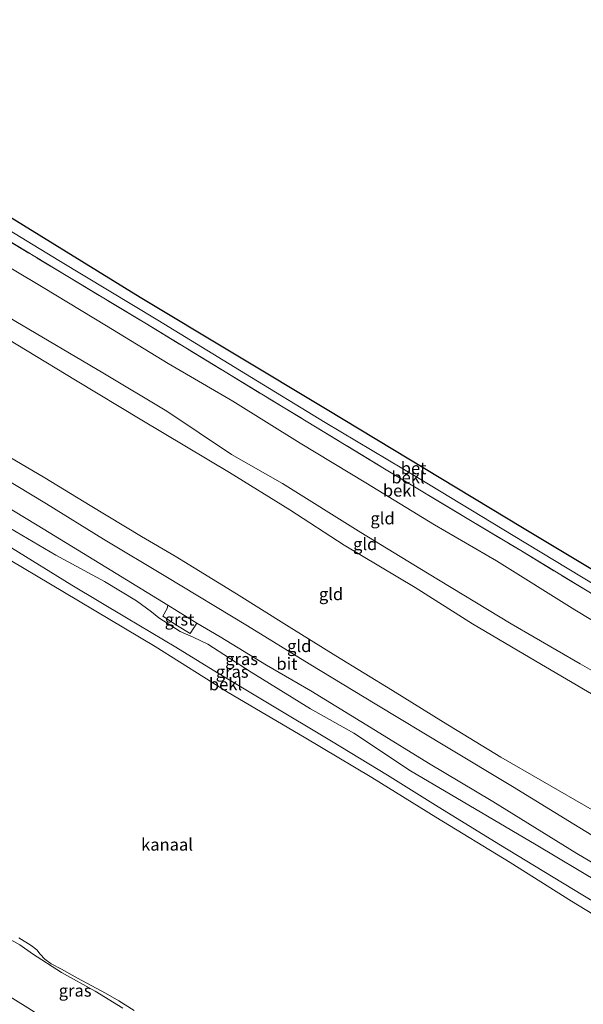
# Model space of a CAD drawing. Units: metres. Extents: x 113470 to 120003, y 543748 to 548057.
# Drawn here: x 118539 to 118655, y 545597 to 545800 of the extents above; entities that cross this region are included whole.
import ezdxf
from ezdxf.enums import TextEntityAlignment as Align

# ---------------------------------------------------------------- set-up
doc = ezdxf.new("R2010")
doc.units = ezdxf.units.M
doc.linetypes.add('IE-TERREINAFSCHEIDING', pattern=[10, 8, -2])
for name, color, linetype, lineweight in [('B-ME-GW-KRUINLIJN-L-B1', 93, 'Continuous', 18), ('B-ME-GW-TEENLIJN-L-B1', 93, 'Continuous', 18), ('B-ME-IE-GRASLAND-GV-B6', 93, 'Continuous', 18), ('B-ME-IE-GRONDWERKLIJN-GROND_INGERICHT-GV-B6', 253, 'Continuous', 18), ('B-ME-IE-TERREINAFSCHEIDING-RASTERHEKWERK-L-B1', 8, 'IE-TERREINAFSCHEIDING', 18), ('B-ME-KG-KADASTRAAL-OPNAMEDTMGRENS-L-B1', 10, 'Continuous', 25), ('B-ME-OB-BEKLEDING-GV-B6', 253, 'Continuous', 18), ('B-ME-OB-WATERLIJN-L-B1', 133, 'OB-WATERLIJN', 18), ('B-ME-OG-WATER-GV-B6', 153, 'Continuous', 18), ('B-ME-VH-VERH_SOORT-BETON-OVERIG-GV-B6', 8, 'IE-TERREINAFSCHEIDING-NATUURLIJK-HOUTWAL', 18), ('B-ME-VH-VERH_SOORT-BITUMEN-GV-B6', 8, 'IE-TERREINAFSCHEIDING-NATUURLIJK-HOUTWAL', 18), ('B-ME-VH-VERH_SOORT-GV-B6', 8, 'Continuous', 18)]:
    doc.layers.add(name, color=color, linetype=linetype, lineweight=lineweight)
doc.styles.add('NLCS-ISO', font='NLCS-ISO.TTF')
doc.linetypes.add('IE-TERREINAFSCHEIDING-NATUURLIJK-HOUTWAL', pattern='A,7,-1.5,[67,NLCS.SHX,S=0.75,R=45,X=0,Y=0],-1.5,7,-1.5,[70,NLCS.SHX,S=0.75,R=0,X=0,Y=0],-1.5', length=20)
doc.linetypes.add('OB-WATERLIJN', pattern='A,10,[32,NLCS.SHX,S=2,R=0,X=0,Y=0],-12', length=22)

msp = doc.modelspace()

# ---------------------------------------------------------------- linework, layer by layer
at = {"layer": 'B-ME-GW-KRUINLIJN-L-B1'}
for points in [[(118461.252, 545785.245, 8.526), (118476.746, 545775.238, 8.537), (118491.349, 545766.338, 8.495), (118507.167, 545756.784, 8.51), (118523.529, 545747.006, 8.585), (118538.421, 545737.941, 8.582), (118556.302, 545727.4, 8.558), (118569.49, 545719.458, 8.528), (118582.814, 545710.574, 8.516), (118593.386, 545704.559, 8.522), (118609.49, 545694.498, 8.558), (118623.229, 545686.098, 8.549), (118640.454, 545675.716, 8.546), (118654.708, 545667.432, 8.555), (118670.075, 545658.688, 8.534), (118686.662, 545648.772, 8.489), (118701.084, 545640.492, 8.486), (118714.65, 545631.873, 8.477), (118731.788, 545621.361, 8.531), (118745.978, 545612.292, 8.567), (118761.664, 545602.519, 8.588)], [(118759.526, 545599.199, 8.477), (118747.74, 545606.728, 8.534), (118737.688, 545613.192, 8.594), (118725.635, 545619.811, 8.603), (118715.876, 545626.149, 8.597), (118700.843, 545635.285, 8.615), (118688.435, 545642.782, 8.594), (118674.308, 545650.964, 8.576), (118660.556, 545659.216, 8.564), (118643.197, 545669.397, 8.477), (118632.494, 545675.699, 8.48), (118620.708, 545683.191, 8.501), (118606.048, 545691.874, 8.489), (118594.863, 545699.164, 8.498), (118582.429, 545706.865, 8.504), (118564.39, 545717.655, 8.54), (118550.702, 545725.857, 8.519), (118530.734, 545737.981, 8.531), (118519.858, 545744.476, 8.561), (118508.254, 545751.85, 8.579), (118489.22, 545763.305, 8.537), (118478.142, 545770.243, 8.555), (118459.212, 545782.125, 8.625)], [(118441.112, 545754.436, 1.422), (118456.224, 545744.661, 1.301), (118471.261, 545735.348, 1.319), (118481.968, 545729.022, 1.415), (118489.419, 545724.61, 1.466), (118505.558, 545715.443, 1.337), (118516.334, 545708.973, 1.376), (118528.194, 545701.375, 1.346), (118537.315, 545695.314, 1.286), (118546.662, 545689.8, 1.394), (118556.694, 545684.374, 1.475), (118563.283, 545680.453, 1.466), (118566.337, 545678.153, 1.391), (118567.842, 545676.946, 1.349), (118572.242, 545674.082, 1.349), (118574.974, 545672.949, 1.367), (118577.958, 545671.511, 1.379), (118586.895, 545665.714, 1.37), (118599.133, 545658.161, 1.436), (118608.032, 545653.145, 1.406), (118619.728, 545645.389, 1.355), (118630.601, 545639.012, 1.361), (118645.649, 545630.188, 1.403), (118658.782, 545622.352, 1.43)], [(118533.95, 545612.471, -0.399), (118539.234, 545609.544, -0.375), (118541.835, 545607.699, -0.36), (118547.807, 545603.83, -0.351), (118554.749, 545600.037, -0.357), (118560.432, 545596.482, -0.36)]]:
    msp.add_polyline3d(points, dxfattribs=at)
at = {"layer": 'B-ME-GW-TEENLIJN-L-B1'}
for points in [[(118657.159, 545637.341, 1.88), (118646.962, 545643.261, 1.913), (118638.353, 545648.187, 1.883), (118626.519, 545655.452, 1.859), (118615.997, 545661.974, 1.865), (118604.318, 545669.071, 1.916), (118594.183, 545675.404, 1.949), (118583.844, 545681.887, 1.961), (118571.22, 545689.597, 1.988), (118564.302, 545693.697, 1.946), (118553.689, 545700.093, 1.928), (118544.386, 545705.748, 1.862), (118529.975, 545714.203, 1.82), (118522.412, 545718.779, 1.847), (118516.643, 545721.893, 1.862), (118511.123, 545725.255, 1.844), (118500.033, 545731.98, 1.883), (118491.693, 545737.091, 1.925), (118480.822, 545743.513, 1.889), (118471.793, 545749.096, 1.901), (118458.098, 545757.54, 1.865), (118447.232, 545763.798, 1.881)], [(118663.887, 545521.703, -0.057), (118651.305, 545529.726, 0.059), (118640.729, 545536.627, 0.032), (118625.564, 545546.785, -0.153), (118608.256, 545557.434, -0.3), (118591.878, 545565.45, -0.27), (118578.181, 545573.682, -0.174), (118567.137, 545579.811, -0.204), (118553.17, 545588.757, -0.249), (118540.857, 545596.555, -0.195), (118525.18, 545606.235, -0.216), (118511.601, 545614.42, -0.282), (118495.3, 545624.171, -0.303), (118481.906, 545632.498, -0.336), (118465.254, 545642.196, -0.057), (118449.34, 545651.916, -0.09), (118437.73, 545659.727, -0.096), (118424.201, 545666.646, -0.093), (118411.751, 545674.055, -0.084), (118405.45, 545678.605, 0.074), (118399.993, 545683.047, -0.408), (118396.674, 545686.458, -0.32)]]:
    msp.add_polyline3d(points, dxfattribs=at)
at = {"layer": 'B-ME-IE-GRASLAND-GV-B6'}
for points in [[(118442.594, 545756.703, 1.482), (118455.465, 545748.874, 1.337), (118466.983, 545741.824, 1.49), (118481.958, 545732.812, 1.547), (118490.217, 545727.753, 1.541), (118497.957, 545723.036, 1.52), (118515.745, 545712.369, 1.508), (118532.948, 545701.911, 1.502), (118542.804, 545696.029, 1.511), (118556.939, 545687.369, 1.529), (118569.704, 545679.509, 1.544), (118569.562, 545678.818, 1.544), (118568.717, 545677.296, 1.505), (118571.748, 545675.284, 1.466), (118574.328, 545673.703, 1.421), (118575.693, 545675.793, 1.595), (118580.483, 545672.983, 1.613), (118590.074, 545667.182, 1.544), (118599.182, 545661.86, 1.544), (118612.508, 545653.71, 1.52), (118623.426, 545647.006, 1.529), (118636.676, 545639.053, 1.577), (118654.018, 545628.384, 1.631), (118671.881, 545617.836, 1.667)], [(118663.969, 545614.528, 0.35), (118649.131, 545623.51, 0.344), (118637.939, 545630.277, 0.296), (118624.89, 545638.306, 0.293), (118614.959, 545644.519, 0.26), (118603.433, 545651.514, 0.263), (118590.277, 545659.418, 0.251), (118579.989, 545665.615, 0.26), (118571.396, 545670.882, 0.248), (118561.185, 545676.891, 0.218), (118549.916, 545683.679, 0.206), (118537.532, 545691.318, 0.197), (118525.683, 545698.636, 0.236), (118517.047, 545703.76, 0.209), (118507.808, 545709.293, 0.185), (118495.785, 545716.575, 0.173), (118485.108, 545722.986, 0.167), (118476.835, 545727.908, 0.185), (118463.999, 545735.782, 0.203), (118451.164, 545743.742, 0.251), (118438.845, 545750.968, 0.336), (118441.112, 545754.436, 1.422)], [(118441.112, 545754.436, 1.422), (118456.224, 545744.661, 1.301), (118471.261, 545735.348, 1.319), (118481.968, 545729.022, 1.415), (118489.419, 545724.61, 1.466), (118505.558, 545715.443, 1.337), (118516.334, 545708.973, 1.376), (118528.194, 545701.375, 1.346), (118537.315, 545695.314, 1.286), (118546.662, 545689.8, 1.394), (118556.694, 545684.374, 1.475), (118563.283, 545680.453, 1.466), (118566.337, 545678.153, 1.391), (118567.842, 545676.946, 1.349), (118572.242, 545674.082, 1.349), (118574.974, 545672.949, 1.367), (118577.958, 545671.511, 1.379), (118586.895, 545665.714, 1.37), (118599.133, 545658.161, 1.436), (118608.032, 545653.145, 1.406), (118619.728, 545645.389, 1.355), (118630.601, 545639.012, 1.361), (118645.649, 545630.188, 1.403), (118658.782, 545622.352, 1.43)], [(118658.782, 545622.352, 1.43), (118645.649, 545630.188, 1.403), (118630.601, 545639.012, 1.361), (118619.728, 545645.389, 1.355), (118608.032, 545653.145, 1.406), (118599.133, 545658.161, 1.436), (118586.895, 545665.714, 1.37), (118577.958, 545671.511, 1.379), (118574.974, 545672.949, 1.367), (118572.242, 545674.082, 1.349), (118567.842, 545676.946, 1.349), (118566.337, 545678.153, 1.391), (118563.283, 545680.453, 1.466), (118556.694, 545684.374, 1.475), (118546.662, 545689.8, 1.394), (118537.315, 545695.314, 1.286)], [(118663.887, 545521.703, -0.057), (118651.305, 545529.726, 0.059), (118640.729, 545536.627, 0.032), (118625.564, 545546.785, -0.153), (118608.256, 545557.434, -0.3), (118591.878, 545565.45, -0.27), (118578.181, 545573.682, -0.174), (118567.137, 545579.811, -0.204), (118553.17, 545588.757, -0.249), (118540.857, 545596.555, -0.195), (118525.18, 545606.235, -0.216), (118511.601, 545614.42, -0.282), (118495.3, 545624.171, -0.303), (118481.906, 545632.498, -0.336), (118465.254, 545642.196, -0.057), (118449.34, 545651.916, -0.09), (118437.73, 545659.727, -0.096), (118424.201, 545666.646, -0.093), (118411.751, 545674.055, -0.084), (118405.45, 545678.605, 0.074), (118399.993, 545683.047, -0.408), (118396.674, 545686.458, -0.32), (118399.211, 545690.339, -0.293)], [(118396.674, 545686.458, -0.32), (118399.993, 545683.047, -0.408), (118405.45, 545678.605, 0.074), (118411.751, 545674.055, -0.084), (118424.201, 545666.646, -0.093), (118437.73, 545659.727, -0.096), (118449.34, 545651.916, -0.09), (118465.254, 545642.196, -0.057), (118481.906, 545632.498, -0.336), (118495.3, 545624.171, -0.303), (118511.601, 545614.42, -0.282), (118525.18, 545606.235, -0.216), (118540.857, 545596.555, -0.195), (118553.17, 545588.757, -0.249), (118567.137, 545579.811, -0.204), (118578.181, 545573.682, -0.174), (118591.878, 545565.45, -0.27), (118608.256, 545557.434, -0.3), (118625.564, 545546.785, -0.153), (118640.729, 545536.627, 0.032), (118651.305, 545529.726, 0.059), (118663.887, 545521.703, -0.057)], [(118533.95, 545612.471, -0.399), (118539.234, 545609.544, -0.375), (118541.835, 545607.699, -0.36), (118547.807, 545603.83, -0.351), (118554.749, 545600.037, -0.357), (118560.432, 545596.482, -0.36)], [(118560.432, 545596.482, -0.36), (118554.749, 545600.037, -0.357), (118547.807, 545603.83, -0.351), (118541.835, 545607.699, -0.36), (118539.234, 545609.544, -0.375), (118533.95, 545612.471, -0.399)], [(118539.032, 545610.977, -0.519), (118541.536, 545609.414, -0.519), (118542.696, 545608.534, -0.519), (118543.389, 545607.642, -0.519), (118544.363, 545606.594, -0.519), (118545.691, 545605.671, -0.519), (118547.797, 545604.522, -0.519), (118551.105, 545602.718, -0.519), (118556.91, 545599.624, -0.519), (118559.614, 545598.049, -0.519), (118562.791, 545596.039, -0.519)]]:
    msp.add_polyline3d(points, dxfattribs=at)
at = {"layer": 'B-ME-IE-GRONDWERKLIJN-GROND_INGERICHT-GV-B6'}
for points in [[(118670.075, 545658.688, 8.534), (118654.708, 545667.432, 8.555), (118640.454, 545675.716, 8.546), (118623.229, 545686.098, 8.549), (118609.49, 545694.498, 8.558), (118593.386, 545704.559, 8.522), (118582.814, 545710.574, 8.516), (118569.49, 545719.458, 8.528), (118556.302, 545727.4, 8.558), (118538.421, 545737.941, 8.582), (118523.529, 545747.006, 8.585), (118507.167, 545756.784, 8.51), (118491.349, 545766.338, 8.495), (118476.746, 545775.238, 8.537), (118461.252, 545785.245, 8.526), (118465.775, 545792.164, 7.152)], [(118465.775, 545792.164, 7.152), (118482.091, 545782.434, 7.133), (118500.271, 545771.391, 7.157), (118514.988, 545762.446, 7.187), (118530.981, 545752.71, 7.166), (118544.002, 545744.938, 7.133), (118557.071, 545737.053, 7.109), (118569.818, 545729.316, 7.064), (118583.141, 545721.551, 7.046), (118597.025, 545712.907, 7.091), (118610.529, 545704.748, 7.082), (118624.645, 545696.092, 7.13), (118637.454, 545688.645, 7.145), (118653.626, 545678.585, 7.181), (118666.796, 545670.621, 7.169)], [(118660.556, 545659.216, 8.564), (118643.197, 545669.397, 8.477), (118632.494, 545675.699, 8.48), (118620.708, 545683.191, 8.501), (118606.048, 545691.874, 8.489), (118594.863, 545699.164, 8.498), (118582.429, 545706.865, 8.504), (118564.39, 545717.655, 8.54), (118550.702, 545725.857, 8.519), (118530.734, 545737.981, 8.531), (118519.858, 545744.476, 8.561), (118508.254, 545751.85, 8.579), (118489.22, 545763.305, 8.537), (118478.142, 545770.243, 8.555), (118459.212, 545782.125, 8.625), (118461.252, 545785.245, 8.526)], [(118461.252, 545785.245, 8.526), (118476.746, 545775.238, 8.537), (118491.349, 545766.338, 8.495), (118507.167, 545756.784, 8.51), (118523.529, 545747.006, 8.585), (118538.421, 545737.941, 8.582), (118556.302, 545727.4, 8.558), (118569.49, 545719.458, 8.528), (118582.814, 545710.574, 8.516), (118593.386, 545704.559, 8.522), (118609.49, 545694.498, 8.558), (118623.229, 545686.098, 8.549), (118640.454, 545675.716, 8.546), (118654.708, 545667.432, 8.555), (118670.075, 545658.688, 8.534)], [(118657.159, 545637.341, 1.88), (118646.962, 545643.261, 1.913), (118638.353, 545648.187, 1.883), (118626.519, 545655.452, 1.859), (118615.997, 545661.974, 1.865), (118604.318, 545669.071, 1.916), (118594.183, 545675.404, 1.949), (118583.844, 545681.887, 1.961), (118571.22, 545689.597, 1.988), (118564.302, 545693.697, 1.946), (118553.689, 545700.093, 1.928), (118544.386, 545705.748, 1.862), (118529.975, 545714.203, 1.82), (118522.412, 545718.779, 1.847), (118516.643, 545721.893, 1.862), (118511.123, 545725.255, 1.844), (118500.033, 545731.98, 1.883), (118491.693, 545737.091, 1.925), (118480.822, 545743.513, 1.889), (118471.793, 545749.096, 1.901), (118458.098, 545757.54, 1.865), (118447.232, 545763.798, 1.881), (118459.212, 545782.125, 8.625)], [(118459.212, 545782.125, 8.625), (118478.142, 545770.243, 8.555), (118489.22, 545763.305, 8.537), (118508.254, 545751.85, 8.579), (118519.858, 545744.476, 8.561), (118530.734, 545737.981, 8.531), (118550.702, 545725.857, 8.519), (118564.39, 545717.655, 8.54), (118582.429, 545706.865, 8.504), (118594.863, 545699.164, 8.498), (118606.048, 545691.874, 8.489), (118620.708, 545683.191, 8.501), (118632.494, 545675.699, 8.48), (118643.197, 545669.397, 8.477), (118660.556, 545659.216, 8.564)], [(118665.783, 545626.887, 1.679), (118653.403, 545634.408, 1.709), (118640.732, 545642.158, 1.715), (118627.138, 545650.322, 1.727), (118612.762, 545659.013, 1.676), (118598.838, 545667.46, 1.7), (118586.144, 545675.303, 1.73), (118569.294, 545685.418, 1.64), (118556.496, 545693.129, 1.64), (118544.722, 545700.382, 1.655), (118535.481, 545705.982, 1.631), (118523.723, 545713.14, 1.637), (118513.301, 545719.401, 1.634), (118498.558, 545728.255, 1.634), (118484.139, 545737.077, 1.628), (118471.382, 545744.673, 1.583), (118460.615, 545751.265, 1.568), (118445.132, 545760.586, 1.593), (118447.232, 545763.798, 1.881)], [(118447.232, 545763.798, 1.881), (118458.098, 545757.54, 1.865), (118471.793, 545749.096, 1.901), (118480.822, 545743.513, 1.889), (118491.693, 545737.091, 1.925), (118500.033, 545731.98, 1.883), (118511.123, 545725.255, 1.844), (118516.643, 545721.893, 1.862), (118522.412, 545718.779, 1.847), (118529.975, 545714.203, 1.82), (118544.386, 545705.748, 1.862), (118553.689, 545700.093, 1.928), (118564.302, 545693.697, 1.946), (118571.22, 545689.597, 1.988), (118583.844, 545681.887, 1.961), (118594.183, 545675.404, 1.949), (118604.318, 545669.071, 1.916), (118615.997, 545661.974, 1.865), (118626.519, 545655.452, 1.859), (118638.353, 545648.187, 1.883), (118646.962, 545643.261, 1.913), (118657.159, 545637.341, 1.88)]]:
    msp.add_polyline3d(points, dxfattribs=at)
at = {"layer": 'B-ME-IE-TERREINAFSCHEIDING-RASTERHEKWERK-L-B1'}
msp.add_polyline3d([(118468.324, 545796.064, 6.078), (118485.627, 545785.748, 6.059), (118501.911, 545775.876, 6.074), (118518.484, 545765.866, 6.143), (118534.232, 545756.196, 6.131), (118548.75, 545747.427, 6.179), (118565.332, 545737.45, 6.104), (118581.86, 545727.36, 6.074), (118598.215, 545717.449, 6.104), (118614.73, 545707.439, 6.125), (118631.378, 545697.386, 6.11), (118642.453, 545690.785, 6.074), (118664.388, 545677.441, 6.074), (118680.925, 545667.467, 6.125), (118697.429, 545657.436, 6.143), (118719.437, 545644.023, 6.143), (118736.069, 545634.028, 6.134), (118752.549, 545623.992, 6.167), (118769.072, 545614.022, 6.137)], dxfattribs=at)
at = {"layer": 'B-ME-KG-KADASTRAAL-OPNAMEDTMGRENS-L-B1'}
msp.add_polyline3d([(118470.983, 545800.131, 5.61), (118503.701, 545780.175, 5.666), (118531.147, 545763.228, 5.672), (118563.998, 545743.004, 5.639), (118602.561, 545719.804, 5.603), (118642.845, 545695.496, 5.567), (118680.773, 545672.707, 5.591), (118722.795, 545647.35, 5.702), (118757.694, 545626.247, 5.588), (118771.523, 545617.827, 5.537)], dxfattribs=at)
at = {"layer": 'B-ME-OB-BEKLEDING-GV-B6'}
for points in [[(118664.388, 545677.441, 6.074), (118642.453, 545690.785, 6.074), (118631.378, 545697.386, 6.11), (118614.73, 545707.439, 6.125), (118598.215, 545717.449, 6.104), (118581.86, 545727.36, 6.074), (118565.332, 545737.45, 6.104), (118548.75, 545747.427, 6.179), (118534.232, 545756.196, 6.131), (118518.484, 545765.866, 6.143), (118501.911, 545775.876, 6.074), (118485.627, 545785.748, 6.059), (118468.324, 545796.064, 6.078), (118469.368, 545797.66, 5.748)], [(118469.368, 545797.66, 5.748), (118489.553, 545785.427, 5.72), (118508.638, 545773.997, 5.801), (118525.128, 545763.998, 5.78), (118547.242, 545750.528, 5.729), (118567.639, 545738.244, 5.642), (118585.704, 545727.161, 5.678), (118602.175, 545717.18, 5.675), (118621.485, 545705.628, 5.684), (118640.876, 545693.892, 5.687), (118657.918, 545683.554, 5.675)], [(118666.796, 545670.621, 7.169), (118653.626, 545678.585, 7.181), (118637.454, 545688.645, 7.145), (118624.645, 545696.092, 7.13), (118610.529, 545704.748, 7.082), (118597.025, 545712.907, 7.091), (118583.141, 545721.551, 7.046), (118569.818, 545729.316, 7.064), (118557.071, 545737.053, 7.109), (118544.002, 545744.938, 7.133), (118530.981, 545752.71, 7.166), (118514.988, 545762.446, 7.187), (118500.271, 545771.391, 7.157), (118482.091, 545782.434, 7.133), (118465.775, 545792.164, 7.152), (118468.324, 545796.064, 6.078)], [(118468.324, 545796.064, 6.078), (118485.627, 545785.748, 6.059), (118501.911, 545775.876, 6.074), (118518.484, 545765.866, 6.143), (118534.232, 545756.196, 6.131), (118548.75, 545747.427, 6.179), (118565.332, 545737.45, 6.104), (118581.86, 545727.36, 6.074), (118598.215, 545717.449, 6.104), (118614.73, 545707.439, 6.125), (118631.378, 545697.386, 6.11), (118642.453, 545690.785, 6.074), (118664.388, 545677.441, 6.074)], [(118664.888, 545611.304, -0.519), (118652.926, 545618.549, -0.519), (118640.279, 545626.517, -0.519), (118624.934, 545635.879, -0.519), (118611.767, 545644.024, -0.519), (118597.798, 545652.332, -0.519), (118582.186, 545661.532, -0.519), (118567.1, 545670.995, -0.519), (118548.399, 545682.104, -0.519), (118534.243, 545690.529, -0.519), (118517.645, 545700.542, -0.519), (118503.738, 545709.201, -0.519), (118492.24, 545715.962, -0.519), (118477.845, 545724.682, -0.519), (118466.072, 545731.651, -0.519), (118453.229, 545739.626, -0.519), (118437.546, 545748.981, -0.518), (118438.845, 545750.968, 0.336)], [(118438.845, 545750.968, 0.336), (118451.164, 545743.742, 0.251), (118463.999, 545735.782, 0.203), (118476.835, 545727.908, 0.185), (118485.108, 545722.986, 0.167), (118495.785, 545716.575, 0.173), (118507.808, 545709.293, 0.185), (118517.047, 545703.76, 0.209), (118525.683, 545698.636, 0.236), (118537.532, 545691.318, 0.197), (118549.916, 545683.679, 0.206), (118561.185, 545676.891, 0.218), (118571.396, 545670.882, 0.248), (118579.989, 545665.615, 0.26), (118590.277, 545659.418, 0.251), (118603.433, 545651.514, 0.263), (118614.959, 545644.519, 0.26), (118624.89, 545638.306, 0.293), (118637.939, 545630.277, 0.296), (118649.131, 545623.51, 0.344), (118663.969, 545614.528, 0.35)]]:
    msp.add_polyline3d(points, dxfattribs=at)
at = {"layer": 'B-ME-OB-WATERLIJN-L-B1'}
msp.add_polyline3d([(118437.546, 545748.981, -0.518), (118453.229, 545739.626, -0.519), (118466.072, 545731.651, -0.519), (118477.845, 545724.682, -0.519), (118492.24, 545715.962, -0.519), (118503.738, 545709.201, -0.519), (118517.645, 545700.542, -0.519), (118534.243, 545690.529, -0.519), (118548.399, 545682.104, -0.519), (118567.1, 545670.995, -0.519), (118582.186, 545661.532, -0.519), (118597.798, 545652.332, -0.519), (118611.767, 545644.024, -0.519), (118624.934, 545635.879, -0.519), (118640.279, 545626.517, -0.519), (118652.926, 545618.549, -0.519), (118664.888, 545611.304, -0.519), (118678.601, 545603.371, -0.519), (118691.14, 545595.607, -0.519), (118708.162, 545585.159, -0.519), (118724.327, 545575.203, -0.519), (118738.522, 545566.585, -0.519)], dxfattribs=at)
at = {"layer": 'B-ME-OG-WATER-GV-B6'}
for points in [[(118534.243, 545690.529, -0.519), (118548.399, 545682.104, -0.519), (118567.1, 545670.995, -0.519), (118582.186, 545661.532, -0.519), (118597.798, 545652.332, -0.519)], [(118597.798, 545652.332, -0.519), (118611.767, 545644.024, -0.519), (118624.934, 545635.879, -0.519), (118640.279, 545626.517, -0.519), (118652.926, 545618.549, -0.519), (118664.888, 545611.304, -0.519)], [(118562.791, 545596.039, -0.519), (118559.614, 545598.049, -0.519), (118556.91, 545599.624, -0.519), (118551.105, 545602.718, -0.519), (118547.797, 545604.522, -0.519), (118545.691, 545605.671, -0.519), (118544.363, 545606.594, -0.519), (118543.389, 545607.642, -0.519), (118542.696, 545608.534, -0.519), (118541.536, 545609.414, -0.519), (118539.032, 545610.977, -0.519)]]:
    msp.add_polyline3d(points, dxfattribs=at)
at = {"layer": 'B-ME-VH-VERH_SOORT-BETON-OVERIG-GV-B6'}
for points in [[(118657.918, 545683.554, 5.675), (118640.876, 545693.892, 5.687), (118621.485, 545705.628, 5.684), (118602.175, 545717.18, 5.675), (118585.704, 545727.161, 5.678), (118567.639, 545738.244, 5.642), (118547.242, 545750.528, 5.729), (118525.128, 545763.998, 5.78), (118508.638, 545773.997, 5.801), (118489.553, 545785.427, 5.72), (118469.368, 545797.66, 5.748), (118470.983, 545800.131, 5.61)], [(118470.983, 545800.131, 5.61), (118503.701, 545780.175, 5.666), (118531.147, 545763.228, 5.672), (118563.998, 545743.004, 5.639), (118602.561, 545719.804, 5.603), (118642.845, 545695.496, 5.567), (118680.773, 545672.707, 5.591)]]:
    msp.add_polyline3d(points, dxfattribs=at)
at = {"layer": 'B-ME-VH-VERH_SOORT-BITUMEN-GV-B6'}
for points in [[(118671.881, 545617.836, 1.667), (118654.018, 545628.384, 1.631), (118636.676, 545639.053, 1.577), (118623.426, 545647.006, 1.529), (118612.508, 545653.71, 1.52), (118599.182, 545661.86, 1.544), (118590.074, 545667.182, 1.544), (118580.483, 545672.983, 1.613), (118575.693, 545675.793, 1.595), (118569.704, 545679.509, 1.544), (118556.939, 545687.369, 1.529), (118542.804, 545696.029, 1.511), (118532.948, 545701.911, 1.502), (118515.745, 545712.369, 1.508), (118497.957, 545723.036, 1.52), (118490.217, 545727.753, 1.541), (118481.958, 545732.812, 1.547), (118466.983, 545741.824, 1.49), (118455.465, 545748.874, 1.337), (118442.594, 545756.703, 1.482), (118445.132, 545760.586, 1.593)], [(118445.132, 545760.586, 1.593), (118460.615, 545751.265, 1.568), (118471.382, 545744.673, 1.583), (118484.139, 545737.077, 1.628), (118498.558, 545728.255, 1.634), (118513.301, 545719.401, 1.634), (118523.723, 545713.14, 1.637), (118535.481, 545705.982, 1.631), (118544.722, 545700.382, 1.655), (118556.496, 545693.129, 1.64), (118569.294, 545685.418, 1.64), (118586.144, 545675.303, 1.73), (118598.838, 545667.46, 1.7), (118612.762, 545659.013, 1.676), (118627.138, 545650.322, 1.727), (118640.732, 545642.158, 1.715), (118653.403, 545634.408, 1.709), (118665.783, 545626.887, 1.679)]]:
    msp.add_polyline3d(points, dxfattribs=at)
at = {"layer": 'B-ME-VH-VERH_SOORT-GV-B6'}
msp.add_polyline3d([(118569.704, 545679.509, 1.544), (118575.693, 545675.793, 1.595), (118574.328, 545673.703, 1.421), (118571.748, 545675.284, 1.466), (118568.717, 545677.296, 1.505), (118569.562, 545678.818, 1.544), (118569.704, 545679.509, 1.544)], dxfattribs=at)

# ---------------------------------------------------------------- texts
at = {"layer": 'B-ME-IE-GRASLAND-GV-B6', "ltscale": 0.2, "style": 'NLCS-ISO'}
for p in [(118584.9275, 545668.445), (118582.9855, 545665.836), (118550.622, 545600.138)]:
    msp.add_text('gras', height=2.5, dxfattribs=at).set_placement(p, align=Align.MIDDLE_CENTER)
at = {"layer": 'B-ME-IE-GRONDWERKLIJN-GROND_INGERICHT-GV-B6', "ltscale": 0.2, "style": 'NLCS-ISO'}
for p in [(118613.9769, 545697.4269), (118610.3918, 545692.1215), (118603.3591, 545681.8115), (118596.807, 545671.119)]:
    msp.add_text('gld', height=2.5, dxfattribs=at).set_placement(p, align=Align.MIDDLE_CENTER)
at = {"layer": 'B-ME-OB-BEKLEDING-GV-B6', "ltscale": 0.2, "style": 'NLCS-ISO'}
for p in [(118619.222, 545705.8618), (118617.4652, 545703.1484), (118581.6049, 545663.2375)]:
    msp.add_text('bekl', height=2.5, dxfattribs=at).set_placement(p, align=Align.MIDDLE_CENTER)
at = {"layer": 'B-ME-OG-WATER-GV-B6', "ltscale": 0.2, "style": 'NLCS-ISO'}
msp.add_text('kanaal', height=2.5, dxfattribs=at).set_placement((118569.5627, 545630.2158), align=Align.MIDDLE_CENTER)
at = {"layer": 'B-ME-VH-VERH_SOORT-BETON-OVERIG-GV-B6', "ltscale": 0.2, "style": 'NLCS-ISO'}
msp.add_text('bet', height=2.5, dxfattribs=at).set_placement((118620.3655, 545707.7475), align=Align.MIDDLE_CENTER)
at = {"layer": 'B-ME-VH-VERH_SOORT-BITUMEN-GV-B6', "ltscale": 0.2, "style": 'NLCS-ISO'}
msp.add_text('bit', height=2.5, dxfattribs=at).set_placement((118594.2674, 545667.4614), align=Align.MIDDLE_CENTER)
at = {"layer": 'B-ME-VH-VERH_SOORT-GV-B6', "ltscale": 0.2, "style": 'NLCS-ISO'}
msp.add_text('grst', height=2.5, dxfattribs=at).set_placement((118572.134, 545676.58), align=Align.MIDDLE_CENTER)

doc.saveas('drawing.dxf')
